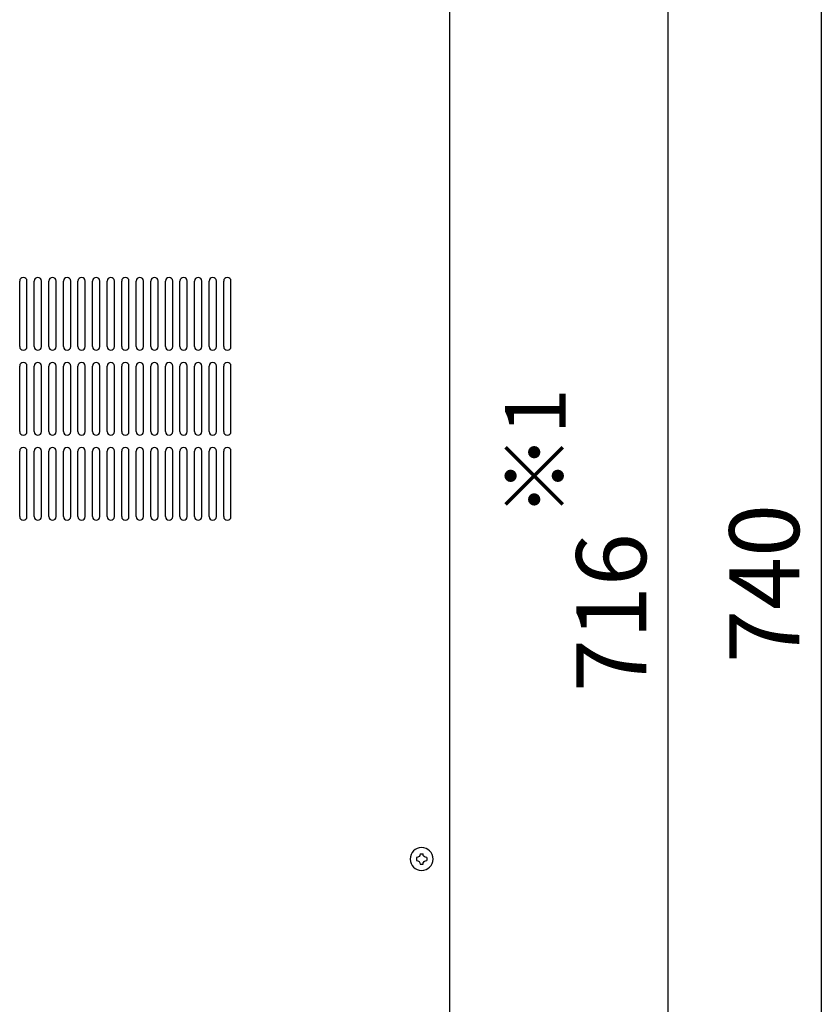
# Model space of a CAD drawing. Extents: x -136 to 4585, y -36 to 3088.
# Drawn here: x 1142 to 1472, y 1031 to 1437 of the extents above; entities that cross this region are included whole.
import ezdxf

# ---------------------------------------------------------------- set-up
doc = ezdxf.new("R2010")
doc.units = 0
doc.header["$PDMODE"] = 1
doc.header["$PDSIZE"] = -10
doc.layers.get('0').update_dxf_attribs({"color": 3, "linetype": 'CONTINUOUS'})
doc.layers.get('DEFPOINTS').update_dxf_attribs({"linetype": 'CONTINUOUS'})
doc.layers.add('77', color=3, linetype='CONTINUOUS')
doc.layers.add('寸法', color=7, linetype='CONTINUOUS')
doc.styles.add('STANDARD1', font='romans.shx', dxfattribs={"width": 0.7, "bigfont": 'BIGFONT.shx'})
doc.dimstyles.new('MEE-STD', dxfattribs={"dimtxt": 3.2, "dimasz": 2.5, "dimexe": 1, "dimexo": 1, "dimgap": 1, "dimtad": 3, "dimdec": 4, "dimdsep": 46, "dimtxsty": 'STANDARD1', "dimblk1": 'OPEN30', "dimblk2": 'OPEN30', "dimsah": 1, "dimcen": -1, "dimclrd": 7, "dimclre": 7, "dimclrt": 2, "dimadec": 4, "dimazin": 2, "dimtfac": 0.714286, "dimtdec": 4, "dimtmove": 0, "dimatfit": 3, "dimldrblk": 'OPEN30', "dimfxl": 1, "dimtolj": 1, "dimarcsym": 0})

# ---------------------------------------------------------------- blocks, each defined once
blk = doc.blocks.new('_OPEN30')
at = {"color": 0, "linetype": 'ByBlock'}
for p, q in [((-1, 0.268), (0, 0)), ((0, 0), (-1, -0.268)), ((0, 0), (-1, 0))]:
    blk.add_line(p, q, dxfattribs=at)
blk = doc.blocks.new('*D39')
at = {"layer": 'DEFPOINTS', "color": 0}
for p in [(1316.21, 1574.38), (1316.21, 834.38), (1472.21, 834.38)]:
    blk.add_point(p, dxfattribs=at)
at = {"layer": '寸法', "color": 7, "lineweight": -2}
for p, q in [((1325.21, 1574.38), (1481.21, 1574.38)), ((1472.21, 1551.88), (1472.21, 856.88)), ((1325.21, 834.38), (1481.21, 834.38))]:
    blk.add_line(p, q, dxfattribs=at)
at = {"layer": '寸法', "color": 7, "lineweight": -2, "xscale": 22.5, "yscale": 22.5, "zscale": 22.5}
for p, rotation in [((1472.21, 1574.38), 90), ((1472.21, 834.38), 270)]:
    blk.add_blockref('_OPEN30', p, dxfattribs=dict(at, rotation=rotation))
at = {"layer": '寸法', "color": 2, "insert": (1448.81, 1204.38), "char_height": 28.8, "attachment_point": 5, "rotation": 90, "style": 'STANDARD1'}
blk.add_mtext('\\A1;740', dxfattribs=at)
blk = doc.blocks.new('*D40')
at = {"layer": 'DEFPOINTS', "color": 0}
for p in [(1330.7, 1550.38), (1409.21, 1550.38), (1316.21, 834.38)]:
    blk.add_point(p, dxfattribs=at)
at = {"layer": '寸法', "color": 7, "lineweight": -2}
for p, q in [((1339.7, 1550.38), (1418.21, 1550.38)), ((1409.21, 856.88), (1409.21, 1527.88)), ((1325.21, 834.38), (1418.21, 834.38))]:
    blk.add_line(p, q, dxfattribs=at)
at = {"layer": '寸法', "color": 7, "lineweight": -2, "xscale": 22.5, "yscale": 22.5, "zscale": 22.5}
for p, rotation in [((1409.21, 1550.38), 90), ((1409.21, 834.38), 270)]:
    blk.add_blockref('_OPEN30', p, dxfattribs=dict(at, rotation=rotation))
at = {"layer": '寸法', "color": 2, "insert": (1385.81, 1192.38), "char_height": 28.8, "attachment_point": 5, "rotation": 90, "style": 'STANDARD1'}
blk.add_mtext('\\A1;716', dxfattribs=at)
blk = doc.blocks.new('P-TR-M4')
for p, q in [((-2.1, 0.6), (-2.1, -0.6)), ((0.6, 2.1), (-0.6, 2.1)), ((2.1, 0.6), (2.1, -0.6)), ((0.6, -2.1), (-0.6, -2.1))]:
    blk.add_line(p, q)
blk.add_circle((0, 0), 4.7)
for centre, start, end in [((-2.1, 2.1), 270, 0), ((2.1, 2.1), 180, 270), ((-2.1, -2.1), 0, 90), ((2.1, -2.1), 90, 180)]:
    blk.add_arc(centre, 1.5, start, end)

msp = doc.modelspace()

# ---------------------------------------------------------------- linework, layer by layer
for p, q in [((1142.2142139, 1301.8812309), (1142.2142139, 1328.8812309)), ((1145.2142139, 1301.8812309), (1145.2142139, 1328.8812309)), ((1148.2142139, 1301.8812309), (1148.2142139, 1328.8812309)), ((1151.2142139, 1301.8812309), (1151.2142139, 1328.8812309)), ((1154.2142139, 1301.8812309), (1154.2142139, 1328.8812309)), ((1157.2142139, 1301.8812309), (1157.2142139, 1328.8812309)), ((1160.2142139, 1301.8812309), (1160.2142139, 1328.8812309)), ((1163.2142139, 1301.8812309), (1163.2142139, 1328.8812309)), ((1166.2142139, 1301.8812309), (1166.2142139, 1328.8812309)), ((1169.2142139, 1301.8812309), (1169.2142139, 1328.8812309)), ((1172.2142139, 1301.8812309), (1172.2142139, 1328.8812309)), ((1175.2142139, 1301.8812309), (1175.2142139, 1328.8812309)), ((1178.2142139, 1301.8812309), (1178.2142139, 1328.8812309)), ((1181.2142139, 1301.8812309), (1181.2142139, 1328.8812309)), ((1184.2142139, 1301.8812309), (1184.2142139, 1328.8812309)), ((1187.2142139, 1301.8812309), (1187.2142139, 1328.8812309)), ((1190.2142139, 1301.8812309), (1190.2142139, 1328.8812309)), ((1193.2142139, 1301.8812309), (1193.2142139, 1328.8812309)), ((1196.2142139, 1301.8812309), (1196.2142139, 1328.8812309)), ((1199.2142139, 1301.8812309), (1199.2142139, 1328.8812309)), ((1202.2142139, 1301.8812309), (1202.2142139, 1328.8812309)), ((1205.2142139, 1301.8812309), (1205.2142139, 1328.8812309)), ((1208.2142139, 1301.8812309), (1208.2142139, 1328.8812309)), ((1211.2142139, 1301.8812309), (1211.2142139, 1328.8812309)), ((1214.2142139, 1301.8812309), (1214.2142139, 1328.8812309)), ((1217.2142139, 1301.8812309), (1217.2142139, 1328.8812309)), ((1220.2142139, 1301.8812309), (1220.2142139, 1328.8812309)), ((1223.2142139, 1301.8812309), (1223.2142139, 1328.8812309)), ((1226.2142139, 1301.8812309), (1226.2142139, 1328.8812309)), ((1229.2142139, 1301.8812309), (1229.2142139, 1328.8812309)), ((1142.2142139, 1266.8812309), (1142.2142139, 1293.8812309)), ((1145.2142139, 1266.8812309), (1145.2142139, 1293.8812309)), ((1148.2142139, 1266.8812309), (1148.2142139, 1293.8812309)), ((1151.2142139, 1266.8812309), (1151.2142139, 1293.8812309)), ((1154.2142139, 1266.8812309), (1154.2142139, 1293.8812309)), ((1157.2142139, 1266.8812309), (1157.2142139, 1293.8812309)), ((1160.2142139, 1266.8812309), (1160.2142139, 1293.8812309)), ((1163.2142139, 1266.8812309), (1163.2142139, 1293.8812309)), ((1166.2142139, 1266.8812309), (1166.2142139, 1293.8812309)), ((1169.2142139, 1266.8812309), (1169.2142139, 1293.8812309)), ((1172.2142139, 1266.8812309), (1172.2142139, 1293.8812309)), ((1175.2142139, 1266.8812309), (1175.2142139, 1293.8812309)), ((1178.2142139, 1266.8812309), (1178.2142139, 1293.8812309)), ((1181.2142139, 1266.8812309), (1181.2142139, 1293.8812309)), ((1184.2142139, 1266.8812309), (1184.2142139, 1293.8812309)), ((1187.2142139, 1266.8812309), (1187.2142139, 1293.8812309)), ((1190.2142139, 1266.8812309), (1190.2142139, 1293.8812309)), ((1193.2142139, 1266.8812309), (1193.2142139, 1293.8812309)), ((1196.2142139, 1266.8812309), (1196.2142139, 1293.8812309)), ((1199.2142139, 1266.8812309), (1199.2142139, 1293.8812309)), ((1202.2142139, 1266.8812309), (1202.2142139, 1293.8812309)), ((1205.2142139, 1266.8812309), (1205.2142139, 1293.8812309)), ((1208.2142139, 1266.8812309), (1208.2142139, 1293.8812309)), ((1211.2142139, 1266.8812309), (1211.2142139, 1293.8812309)), ((1214.2142139, 1266.8812309), (1214.2142139, 1293.8812309)), ((1217.2142139, 1266.8812309), (1217.2142139, 1293.8812309)), ((1220.2142139, 1266.8812309), (1220.2142139, 1293.8812309)), ((1223.2142139, 1266.8812309), (1223.2142139, 1293.8812309)), ((1226.2142139, 1266.8812309), (1226.2142139, 1293.8812309)), ((1229.2142139, 1266.8812309), (1229.2142139, 1293.8812309)), ((1142.2142139, 1231.8812309), (1142.2142139, 1258.8812309)), ((1145.2142139, 1231.8812309), (1145.2142139, 1258.8812309)), ((1148.2142139, 1231.8812309), (1148.2142139, 1258.8812309)), ((1151.2142139, 1231.8812309), (1151.2142139, 1258.8812309)), ((1154.2142139, 1231.8812309), (1154.2142139, 1258.8812309)), ((1157.2142139, 1231.8812309), (1157.2142139, 1258.8812309)), ((1160.2142139, 1231.8812309), (1160.2142139, 1258.8812309)), ((1163.2142139, 1231.8812309), (1163.2142139, 1258.8812309)), ((1166.2142139, 1231.8812309), (1166.2142139, 1258.8812309)), ((1169.2142139, 1231.8812309), (1169.2142139, 1258.8812309)), ((1172.2142139, 1231.8812309), (1172.2142139, 1258.8812309)), ((1175.2142139, 1231.8812309), (1175.2142139, 1258.8812309)), ((1178.2142139, 1231.8812309), (1178.2142139, 1258.8812309)), ((1181.2142139, 1231.8812309), (1181.2142139, 1258.8812309)), ((1184.2142139, 1231.8812309), (1184.2142139, 1258.8812309)), ((1187.2142139, 1231.8812309), (1187.2142139, 1258.8812309)), ((1190.2142139, 1231.8812309), (1190.2142139, 1258.8812309)), ((1193.2142139, 1231.8812309), (1193.2142139, 1258.8812309)), ((1196.2142139, 1231.8812309), (1196.2142139, 1258.8812309)), ((1199.2142139, 1231.8812309), (1199.2142139, 1258.8812309)), ((1202.2142139, 1231.8812309), (1202.2142139, 1258.8812309)), ((1205.2142139, 1231.8812309), (1205.2142139, 1258.8812309)), ((1208.2142139, 1231.8812309), (1208.2142139, 1258.8812309)), ((1211.2142139, 1231.8812309), (1211.2142139, 1258.8812309)), ((1214.2142139, 1231.8812309), (1214.2142139, 1258.8812309)), ((1217.2142139, 1231.8812309), (1217.2142139, 1258.8812309)), ((1220.2142139, 1231.8812309), (1220.2142139, 1258.8812309)), ((1223.2142139, 1231.8812309), (1223.2142139, 1258.8812309)), ((1226.2142139, 1231.8812309), (1226.2142139, 1258.8812309)), ((1229.2142139, 1231.8812309), (1229.2142139, 1258.8812309))]:
    msp.add_line(p, q)
for centre, start, end in [((1143.7142139, 1328.8812309), 0, 180), ((1149.7142139, 1328.8812309), 0, 180), ((1155.7142139, 1328.8812309), 0, 180), ((1161.7142139, 1328.8812309), 0, 180), ((1167.7142139, 1328.8812309), 0, 180), ((1173.7142139, 1328.8812309), 0, 180), ((1179.7142139, 1328.8812309), 0, 180), ((1185.7142139, 1328.8812309), 0, 180), ((1191.7142139, 1328.8812309), 0, 180), ((1197.7142139, 1328.8812309), 0, 180), ((1203.7142139, 1328.8812309), 0, 180), ((1209.7142139, 1328.8812309), 0, 180), ((1215.7142139, 1328.8812309), 0, 180), ((1221.7142139, 1328.8812309), 0, 180), ((1227.7142139, 1328.8812309), 0, 180), ((1143.7142139, 1301.8812309), 180, 0), ((1149.7142139, 1301.8812309), 180, 0), ((1155.7142139, 1301.8812309), 180, 0), ((1161.7142139, 1301.8812309), 180, 0), ((1167.7142139, 1301.8812309), 180, 0), ((1173.7142139, 1301.8812309), 180, 0), ((1179.7142139, 1301.8812309), 180, 0), ((1185.7142139, 1301.8812309), 180, 0), ((1191.7142139, 1301.8812309), 180, 0), ((1197.7142139, 1301.8812309), 180, 0), ((1203.7142139, 1301.8812309), 180, 0), ((1209.7142139, 1301.8812309), 180, 0), ((1215.7142139, 1301.8812309), 180, 0), ((1221.7142139, 1301.8812309), 180, 0), ((1227.7142139, 1301.8812309), 180, 0), ((1143.7142139, 1293.8812309), 0, 180), ((1149.7142139, 1293.8812309), 0, 180), ((1155.7142139, 1293.8812309), 0, 180), ((1161.7142139, 1293.8812309), 0, 180), ((1167.7142139, 1293.8812309), 0, 180), ((1173.7142139, 1293.8812309), 0, 180), ((1179.7142139, 1293.8812309), 0, 180), ((1185.7142139, 1293.8812309), 0, 180), ((1191.7142139, 1293.8812309), 0, 180), ((1197.7142139, 1293.8812309), 0, 180), ((1203.7142139, 1293.8812309), 0, 180), ((1209.7142139, 1293.8812309), 0, 180), ((1215.7142139, 1293.8812309), 0, 180), ((1221.7142139, 1293.8812309), 0, 180), ((1227.7142139, 1293.8812309), 0, 180), ((1143.7142139, 1266.8812309), 180, 0), ((1149.7142139, 1266.8812309), 180, 0), ((1155.7142139, 1266.8812309), 180, 0), ((1161.7142139, 1266.8812309), 180, 0), ((1167.7142139, 1266.8812309), 180, 0), ((1173.7142139, 1266.8812309), 180, 0), ((1179.7142139, 1266.8812309), 180, 0), ((1185.7142139, 1266.8812309), 180, 0), ((1191.7142139, 1266.8812309), 180, 0), ((1197.7142139, 1266.8812309), 180, 0), ((1203.7142139, 1266.8812309), 180, 0), ((1209.7142139, 1266.8812309), 180, 0), ((1215.7142139, 1266.8812309), 180, 0), ((1221.7142139, 1266.8812309), 180, 0), ((1227.7142139, 1266.8812309), 180, 0), ((1143.7142139, 1258.8812309), 0, 180), ((1149.7142139, 1258.8812309), 0, 180), ((1155.7142139, 1258.8812309), 0, 180), ((1161.7142139, 1258.8812309), 0, 180), ((1167.7142139, 1258.8812309), 0, 180), ((1173.7142139, 1258.8812309), 0, 180), ((1179.7142139, 1258.8812309), 0, 180), ((1185.7142139, 1258.8812309), 0, 180), ((1191.7142139, 1258.8812309), 0, 180), ((1197.7142139, 1258.8812309), 0, 180), ((1203.7142139, 1258.8812309), 0, 180), ((1209.7142139, 1258.8812309), 0, 180), ((1215.7142139, 1258.8812309), 0, 180), ((1221.7142139, 1258.8812309), 0, 180), ((1227.7142139, 1258.8812309), 0, 180), ((1143.7142139, 1231.8812309), 180, 0), ((1149.7142139, 1231.8812309), 180, 0), ((1155.7142139, 1231.8812309), 180, 0), ((1161.7142139, 1231.8812309), 180, 0), ((1167.7142139, 1231.8812309), 180, 0), ((1173.7142139, 1231.8812309), 180, 0), ((1179.7142139, 1231.8812309), 180, 0), ((1185.7142139, 1231.8812309), 180, 0), ((1191.7142139, 1231.8812309), 180, 0), ((1197.7142139, 1231.8812309), 180, 0), ((1203.7142139, 1231.8812309), 180, 0), ((1209.7142139, 1231.8812309), 180, 0), ((1215.7142139, 1231.8812309), 180, 0), ((1221.7142139, 1231.8812309), 180, 0), ((1227.7142139, 1231.8812309), 180, 0)]:
    msp.add_arc(centre, 1.5, start, end)
at = {"layer": '77', "color": 3}
msp.add_line((1319.2142139, 1531.3812309), (1319.2142139, 871.3812309), dxfattribs=at)

# ---------------------------------------------------------------- block references
at = {"xscale": -1}
msp.add_blockref('P-TR-M4', (1307.7142139, 1090.8812309), dxfattribs=at)

# ---------------------------------------------------------------- texts
at = {"layer": '寸法', "color": 2, "insert": (1357.7920049, 1231.632481), "char_height": 25, "attachment_point": 4, "rotation": 90, "style": 'STANDARD1'}
msp.add_mtext('※1', dxfattribs=at)

# ---------------------------------------------------------------- dimensions: what is measured, and where the dimension line sits
at = {"layer": '寸法'}
for base, p1, p2, picture, middle in [((1472.2142139, 834.3812309), (1316.2142139, 1574.3812309), (1316.2142139, 834.3812309), '*D39', (1448.8142139, 1204.3812309)), ((1409.2142139, 1550.3812309), (1316.2142139, 834.3812309), (1330.7017139, 1550.3812309), '*D40', (1385.8142139, 1192.3812309))]:
    dim = msp.add_linear_dim(base=base, p1=p1, p2=p2, angle=90, dimstyle='MEE-STD', override={"dimscale": 9, "dimdec": 0}, dxfattribs=at)
    dim.commit()
    dim.dimension.update_dxf_attribs({"geometry": picture, "text_midpoint": middle})

doc.saveas('drawing.dxf')
